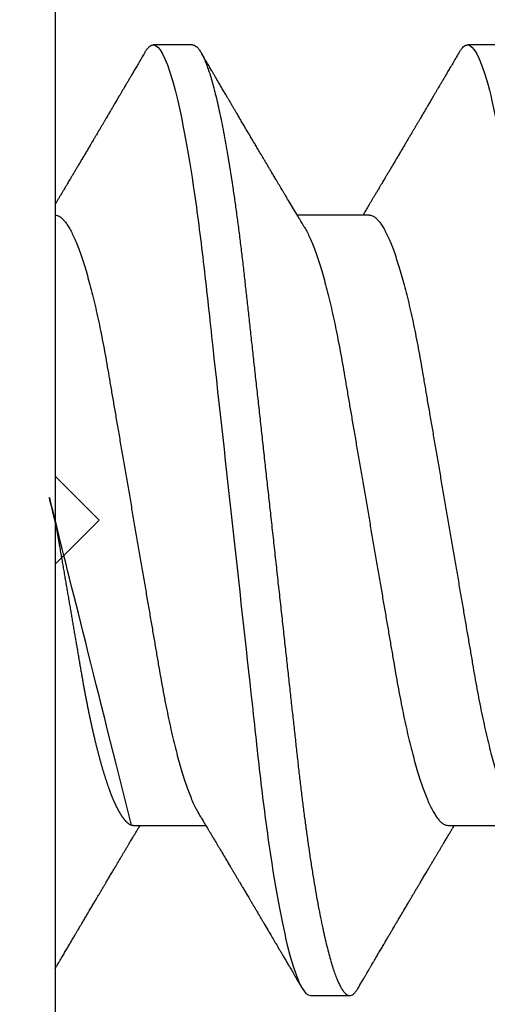
# Model space of a CAD drawing. Units: inches. Extents: x 0 to 10.9, y 0 to 12.4.
# Drawn here: x 2.2 to 2.3, y 6.8 to 7 of the extents above; entities that cross this region are included whole.
import ezdxf

# ---------------------------------------------------------------- set-up
doc = ezdxf.new("R2010")
doc.units = ezdxf.units.IN
doc.header["$MEASUREMENT"] = 0
doc.layers.add('Arcadia-Dim', color=4, linetype='Continuous')
doc.layers.add('Arcadia-Profile', color=5, linetype='Continuous')
doc.styles.get("Standard").update_dxf_attribs({"font": 'ARIALN.TTF'})
doc.dimstyles.new('Arcadia-2', dxfattribs={"dimscale": 2, "dimtxt": 0.0938, "dimasz": 0.0938, "dimexe": 0.0546, "dimexo": 0.0469, "dimgap": 0.0469, "dimtad": 0, "dimtih": 1, "dimdec": 4, "dimzin": 3, "dimdsep": 46, "dimlunit": 4, "dimtxsty": 'Standard', "dimblk": 'ARCHTICK', "dimcen": 0.0469, "dimdle": 0.0546, "dimclrd": 256, "dimclre": 256, "dimclrt": 256, "dimadec": 0, "dimazin": 0, "dimtfac": 0.75, "dimtdec": 4, "dimtix": 1, "dimtmove": 2, "dimatfit": 3, "dimfxl": 1, "dimtolj": 1, "dimtzin": 3, "dimlwd": -3, "dimlwe": -3, "dimarcsym": 0})

# ---------------------------------------------------------------- blocks, each defined once
blk = doc.blocks.new('*U22')
at = {"layer": 'Arcadia-Profile'}
for p, q in [((-0.00999999999999801, 0.2159999920800928), (-0.00999999999999801, -0.2159999920800928)), ((0.02124999942708428, 0.10799999604005), (0.0123214301810286, 0.10799999604005)), ((0.09267856972347843, 0.10799999604005), (0.08375000047742276, 0.10799999604005)), ((0.06142857277900049, 0.06933815189279358), (0.04503219848771067, 0.06933815189279358)), ((0.00785714555799899, -0.06933815189279358), (0.02425351927638175, -0.06933815189279358)), ((0.07928571585439315, -0.06933815189279358), (0.09568208957277591, -0.06933815189279358)), ((0.04803571633181747, -0.1079999960400428), (0.05696429016115445, -0.1079999960400428))]:
    blk.add_line(p, q, dxfattribs=at)
for points, knots in [([(0.01040458776491349, 0.1062855650331542), (0.01051608200636167, 0.1064721138045712), (0.01076704096055536, 0.1068920106886964), (0.01114922837118471, 0.1073637188595811), (0.01155058300763301, 0.107732839084477), (0.01194191241013343, 0.1079581585998426), (0.01219531640696658, 0.1079860934565957), (0.0123214301810286, 0.10799999604005)], [0, 0, 0, 0, 0.1683230520913248, 0.3788731738166313, 0.5877511272078018, 0.7948325131038293, 1, 1, 1, 1]), ([(0.01232143033921673, 0.1079999986652354), (0.01361015860300085, 0.1079999986652354), (0.01511237618071704, 0.1053715254112788), (0.01825962491792055, 0.094423276217249), (0.01989587812103011, 0.08611488730034722), (0.02216321565385826, 0.07096988527973025), (0.02288807908088586, 0.0654932640428072), (0.02424236171170335, 0.05407080101675632), (0.02487249979327544, 0.04813669591065661), (0.02699350829428582, 0.02889490678947482), (0.02858363732983094, 0.01446925617900519), (0.03177350862954142, -0.01446925625198503), (0.03336363766474548, -0.02889490685933538), (0.03548464616490321, -0.04813669597277226), (0.03611478424614134, -0.05407080107593742), (0.03746906687759122, -0.0654932640988477), (0.03819393030489238, -0.07096988533352544), (0.04046126783833159, -0.08611488734552353), (0.04209752104156195, -0.09442327625406932), (0.04524476977833558, -0.1053715254296748), (0.0467469873541404, -0.1079999986737405), (0.0480357156186102, -0.1079999986652282)], [0, 0, 0, 0, 0.125, 0.125, 0.2499999999999999, 0.2499999999999999, 0.3124999999999999, 0.3124999999999999, 0.3749999999999999, 0.3749999999999999, 0.4999999999999999, 0.4999999999999999, 0.6249999999999999, 0.6249999999999999, 0.6874999999999999, 0.6874999999999999, 0.7499999999999998, 0.7499999999999998, 0.8749999999999999, 0.8749999999999999, 1, 1, 1, 1]), ([(0.02124999942708428, 0.10799999604005), (0.02138630529040597, 0.1079838469989838), (0.0216602829671011, 0.1079513870838866), (0.02208433069701954, 0.1076870807149959), (0.02251975638951365, 0.1072599659619868), (0.0229666117551055, 0.1066509801168323), (0.02342378833822423, 0.1058616521842737), (0.02388141650442321, 0.1049076592821905), (0.0243379802078465, 0.1038003999392814), (0.02479208639701014, 0.1025512307986958), (0.02525173131594727, 0.1011392536290145), (0.02571588668594416, 0.09956594988477718), (0.02618350551626847, 0.09783364175162745), (0.02665351372057145, 0.09594542089212155), (0.02712480725786293, 0.093905095410868), (0.02759628514058576, 0.09171725137024822), (0.02806683904449869, 0.08938713715065205), (0.02853257902180673, 0.08693527070647633), (0.02899249988736941, 0.08437091423031973), (0.02944562882699131, 0.0817034826981029), (0.02989377231542178, 0.07892463391913651), (0.03034767658743576, 0.07596576701710944), (0.03080586469523539, 0.0728251931191295), (0.03126671747778431, 0.06950282863124357), (0.03171755583363378, 0.06608922988672816), (0.0321574781426861, 0.06259509412626585), (0.03258562142045562, 0.05903113488501788), (0.03299401054306372, 0.05547194624280394), (0.03338470188394638, 0.0519104398895962), (0.03377923334300448, 0.04833577887953311), (0.03418395747359071, 0.04466289005141277), (0.03459925777337247, 0.0408956511179781), (0.03502420130563877, 0.03704040971853573), (0.0354581035428474, 0.0331041052048846), (0.03590010381553199, 0.02909426520375291), (0.03634932762870235, 0.02501891660121203), (0.03680483465894113, 0.02088658456355574), (0.0372628737253855, 0.01673120610767143), (0.03772236800971029, 0.0125627296462838), (0.03818221071033889, 0.008390972233051741), (0.03864415376331465, 0.004200242281783062), (0.03911946740474903, -0.0001118208171391188), (0.03960709232134008, -0.004535514163535481), (0.04010571434613297, -0.009059036440547175), (0.04060170934331353, -0.01355870147311578), (0.04109378655254758, -0.01802283599251098), (0.04158069291309019, -0.02244006781106833), (0.04205215421303166, -0.02671708767650927), (0.04250741925060808, -0.03084733816557161), (0.04294601083142524, -0.03482614450333443), (0.04337610333405451, -0.03872807280595225), (0.04379695736376732, -0.04254584874400535), (0.04420771057912631, -0.04627278180546313), (0.04460806904755898, -0.04990276637241209), (0.04499697958233284, -0.05343869187358763), (0.04538142779059484, -0.0568974624791494), (0.04577856582619688, -0.06029368837535998), (0.04618331978890566, -0.06361366880858554), (0.04659589285176935, -0.06685025797400357), (0.047015143967851, -0.06999648057210806), (0.04744289417956793, -0.07306313831012545), (0.04788997617718138, -0.07612183987882304), (0.04835611296770992, -0.0791544920120657), (0.04884075402776489, -0.08214128603464133), (0.04933102432607583, -0.08499679178812869), (0.04982569678862703, -0.08771212406855966), (0.05032348109798335, -0.09027902625918927), (0.05081356352409472, -0.09264404003785387), (0.05129461132065671, -0.09481118055803961), (0.0517654907310714, -0.09678586028667979), (0.05223457909022855, -0.09860667165303028), (0.05270082714547542, -0.1002701350560855), (0.05316315117673298, -0.1017734851514831), (0.05362050854031963, -0.1031147709552371), (0.05407189488552433, -0.1042928013575732), (0.05451638161574124, -0.10530712808945), (0.05495303166586751, -0.1061581346447156), (0.05537850800252286, -0.1068427945958348), (0.05579219157209891, -0.1073661603146263), (0.0561934121028429, -0.1077338377752284), (0.05658479364654312, -0.1079518374314006), (0.05697435971626774, -0.1080259784360038), (0.05737459479590967, -0.1079433759963635), (0.05779854489721359, -0.1076908017369291), (0.05823428008495313, -0.1072531158917656), (0.05859606853274002, -0.1067837931597282), (0.05881470320337812, -0.1063957241804019), (0.05888180631948003, -0.1062766184699484)], [0, 0, 0, 0, 0.01186026886378209, 0.02383939200484657, 0.03592940621209179, 0.04812182858285797, 0.06040768454804479, 0.07277753282324828, 0.08450867500128494, 0.09629714452432313, 0.1081340563891987, 0.1200103412648622, 0.1319167354299224, 0.1438437948163742, 0.155782002581532, 0.167721784539177, 0.179653565389073, 0.1915678056709343, 0.2032430725817384, 0.214883449582836, 0.2264802512251689, 0.2380250102206107, 0.2504240178743301, 0.2627427141198582, 0.2749714921962536, 0.2871011940898855, 0.2991231444475905, 0.3110291965677086, 0.3221823104405411, 0.3334260136165348, 0.344771855033471, 0.3562129289166882, 0.3677419508747348, 0.3793512554666741, 0.3910328198318297, 0.4027782777006702, 0.4145789798879778, 0.4264260107177378, 0.4380977740962185, 0.4497966013694384, 0.4615135389118481, 0.4732395526357911, 0.4859019536989602, 0.4985529258005846, 0.5111811041574226, 0.5237752449204951, 0.5363243015894992, 0.548817460082492, 0.5605361575911431, 0.5721872974371393, 0.5837626408535214, 0.5952543234882783, 0.6066548365455152, 0.617957066043481, 0.6291542860063535, 0.6403186268178098, 0.6515870150031118, 0.6629559552249396, 0.6742130115986135, 0.6855533153953953, 0.6969695473887114, 0.7084540307157408, 0.7209233227844569, 0.7334525310855621, 0.7460309409614411, 0.758647595336978, 0.7712912939414373, 0.7839507088629788, 0.7958909917541818, 0.8078255252924837, 0.8197447561788969, 0.8316391940455408, 0.8434994837149206, 0.8553164204255055, 0.8670810227017369, 0.8787845430696969, 0.890418527675734, 0.9019748302258731, 0.9132416460761094, 0.924418984528107, 0.9355001849965155, 0.9464789701831166, 0.9583392366033829, 0.9703183597444474, 0.982408375222647, 0.9946007975934131, 1, 1, 1, 1]), ([(0.08183315806130764, 0.1062855650331542), (0.08194465230275583, 0.1064721138045712), (0.08219561125694952, 0.1068920106886964), (0.08257779866757886, 0.1073637188595811), (0.08297915330402716, 0.107732839084477), (0.08337048270652758, 0.1079581585998426), (0.08362388670336074, 0.1079860934565957), (0.08375000047742276, 0.10799999604005)], [0, 0, 0, 0, 0.1683230520913248, 0.3788731738166313, 0.5877511272078018, 0.7948325131038293, 1, 1, 1, 1]), ([(0.08375000063561089, 0.1079999986652354), (0.08503872889939501, 0.1079999986652354), (0.08654094647711119, 0.1053715254112788), (0.0896881952143147, 0.094423276217249), (0.09132444841742426, 0.08611488730034722), (0.09359178595025242, 0.07096988527973025), (0.09431664937728002, 0.0654932640428072), (0.09567093200809751, 0.05407080101675632), (0.0963010700896696, 0.04813669591065661), (0.09842207859067997, 0.02889490678947482), (0.1000122076262251, 0.01446925617900519), (0.1032020789259356, -0.01446925625198503), (0.1047922079611396, -0.02889490685933538), (0.1069132164612974, -0.04813669597277226), (0.1075433545425355, -0.05407080107593742), (0.1088976371739854, -0.0654932640988477), (0.1096225006012865, -0.07096988533352544), (0.1118898381347257, -0.08611488734552353), (0.1135260913379561, -0.09442327625406932), (0.1166733400747297, -0.1053715254296748), (0.1181755576505346, -0.1079999986737405), (0.1194642859150044, -0.1079999986652282)], [0, 0, 0, 0, 0.125, 0.125, 0.2499999999999999, 0.2499999999999999, 0.3124999999999999, 0.3124999999999999, 0.3749999999999999, 0.3749999999999999, 0.4999999999999999, 0.4999999999999999, 0.6249999999999999, 0.6249999999999999, 0.6874999999999999, 0.6874999999999999, 0.7499999999999998, 0.7499999999999998, 0.8749999999999999, 0.8749999999999999, 1, 1, 1, 1]), ([(0.0104053737974894, 0.1062994890387969), (0.01014816276441621, 0.1058610529678674), (0.009660672787038749, 0.1050300886513398), (0.008969515361794578, 0.103852549449627), (0.00835896178303841, 0.1028126780324428), (0.007828992572903815, 0.1019103623146407), (0.00737962615651, 0.1011454929641147), (0.007032357708091297, 0.1005545409155033), (0.0067754328667462, 0.1001174238556928), (0.006597108678064956, 0.0998140686217539), (0.006464133856464827, 0.09958787209379238), (0.006366602267835475, 0.09942198125249035), (0.006279174217397099, 0.09927329102398375), (0.00617423743342016, 0.09909481641854256), (0.006016300749958958, 0.09882623431734316), (0.005795592652102499, 0.09845095315510122), (0.005506563299281453, 0.09795957950352374), (0.005180484681773123, 0.09740532460972418), (0.004843195451616822, 0.09683215532877654), (0.0044254888272377, 0.09612249310554688), (0.003948898736368278, 0.095313038109623), (0.003445055957765675, 0.09445764370249776), (0.003000020064789055, 0.09370232943258827), (0.002574737495379509, 0.09298077648625735), (0.002115196425613419, 0.09220133994460866), (0.001687980010402157, 0.09147701547347964), (0.001306246339400019, 0.0908300070571002), (0.0009846787802771928, 0.09028512336293915), (0.000656124080371967, 0.08972854952903475), (0.0003221366576369178, 0.089162918693944), (-1.196057508323634e-05, 0.08859729964704144), (-0.0003192818031685363, 0.08807712003986978), (-0.0005670303123999076, 0.08765792271351103), (-0.0007402243660337149, 0.087364909960705), (-0.0008721479787752173, 0.0871417481514527), (-0.001006478593819082, 0.08691452978459324), (-0.001174361717353634, 0.0866306295235546), (-0.001380199355882183, 0.0862825736400552), (-0.001673130293767144, 0.08578736713912605), (-0.002064308056276332, 0.08512628257297195), (-0.002542789574341953, 0.08431803284049266), (-0.003044808082680817, 0.08347044849475083), (-0.003544587717975389, 0.08262706933357578), (-0.004038518579992711, 0.0817940196685143), (-0.004526589990110352, 0.08097128946714349), (-0.00498907716344732, 0.08019211495131628), (-0.005426416866921357, 0.07945567724116387), (-0.005838536118254467, 0.07876206701646282), (-0.006233134121806927, 0.07809826696873756), (-0.006592768112621883, 0.07749357949843727), (-0.006900500129411569, 0.07697637300370275), (-0.007151382556365604, 0.07655486789344934), (-0.007345549692317377, 0.07622875235306736), (-0.007512312651179798, 0.07594871287254534), (-0.007703076529420372, 0.0756284513294716), (-0.007969084479384492, 0.07518198064664006), (-0.008312050945640692, 0.07460661236996913), (-0.008693156090537002, 0.0739675889216116), (-0.009073585488081903, 0.07333005873939413), (-0.009434907582885899, 0.07272488524613152), (-0.009741585344251291, 0.07221149945821992), (-0.009927840557391931, 0.0718998440166061), (-0.01000000000000156, 0.0717791218518471)], [0, 0, 0, 0, 0.03551206321972455, 0.06730572436456325, 0.09538420455758774, 0.1197500798738251, 0.1404059578562474, 0.1573534838920266, 0.1676314762765823, 0.1758250546198611, 0.1819347603982918, 0.1859607731424719, 0.1892678532080753, 0.1939842007385116, 0.2004241640825009, 0.2110342318875932, 0.2243986815090926, 0.240248601176798, 0.2559567012620835, 0.2708567262651531, 0.2977731110811274, 0.3215750894987811, 0.3402062479702338, 0.359013853349573, 0.3800835254346545, 0.40341323408043, 0.4177574308383174, 0.4325608797521641, 0.4476105660647564, 0.4629063735500815, 0.4784480361626837, 0.4935014783927711, 0.5051134833762703, 0.5124638954038693, 0.5172786815351209, 0.5232229413512517, 0.5309034684287924, 0.5403199962408677, 0.5514717902204548, 0.5710975816100509, 0.5939815168787783, 0.6170855961642857, 0.6399132787867517, 0.6624644331107229, 0.6847392376270346, 0.7067379226025338, 0.7257603157677128, 0.7445711818283451, 0.7630979224677559, 0.7797048527060417, 0.7937182066850962, 0.8051395735786921, 0.813970720141255, 0.8202316743378696, 0.8279077022620034, 0.8400112247582584, 0.8565369747587736, 0.8746996823622097, 0.8919866038097921, 0.9083984678278404, 0.923936179115434, 0.9337609751761671, 0.9337609751761671, 0.9337609751761671, 0.9337609751761671]), ([(0.04666413302674854, 0.0666183462625014), (0.04654152307726633, 0.06682242150792916), (0.04631844344376645, 0.06719372115487232), (0.04601723666130297, 0.06769547653778574), (0.04578254386097313, 0.0680865889023039), (0.04561305930685222, 0.06836915031747282), (0.0454868312766159, 0.06857962907329096), (0.04534796963750765, 0.06881123759249874), (0.04515880892224544, 0.0691268136573342), (0.0449023368917203, 0.06955484865473949), (0.04412671078132391, 0.07084999093820699), (0.04334094910145225, 0.07216427436021888), (0.04257285408365874, 0.0734509843954072), (0.04231902723106984, 0.07387637813433656), (0.04210221483484489, 0.0742398479998343), (0.04192340441631259, 0.07453969266558857), (0.04176028550836008, 0.07481330508872475), (0.0415657890073291, 0.07513959589951469), (0.0413055509642497, 0.07557632220549237), (0.04098808347267635, 0.07610931278773592), (0.04065008647745572, 0.07667702891495765), (0.04025039508348272, 0.07734865727214668), (0.0397983308928751, 0.07810871878247383), (0.03931154638945955, 0.07892766339576696), (0.03887605376302616, 0.0796607381738923), (0.03853354931285224, 0.0802375650343734), (0.03823433817203181, 0.08074163103872678), (0.03792662526942081, 0.08126020737766027), (0.03756055777884626, 0.08187733769769778), (0.03717204325915446, 0.08253258595107837), (0.03670799663530744, 0.08331557641603382), (0.03618883839561704, 0.08419199469293659), (0.03563249588815864, 0.08513174967556125), (0.03515406658748077, 0.08594031716054928), (0.03476621131345325, 0.0865960638009966), (0.03450522778403098, 0.08703746657027267), (0.03434055267006286, 0.08731603068545013), (0.03422128956453463, 0.08751778574124103), (0.0340675896550664, 0.08777783134152628), (0.03385779195016525, 0.08813286304906853), (0.03359821389939555, 0.08857220299159962), (0.03331177704338018, 0.08905714336634674), (0.03302169372108921, 0.08954836231222174), (0.03265045197347405, 0.09017719330146434), (0.03220992944354961, 0.0909236126689521), (0.03168664709011537, 0.09181065529328691), (0.03123133622132812, 0.09258275030936147), (0.03082233120502664, 0.09327659345723305), (0.03046368040582337, 0.09388515467065872), (0.03011093280890265, 0.09448388123161777), (0.02979868518157147, 0.09501397607116502), (0.02956933542439799, 0.09540343388835737), (0.02940849703657378, 0.09567657602981683), (0.02927247458375959, 0.09590761898870426), (0.0291089584136941, 0.09618534168576076), (0.02889949345205878, 0.09654120279213885), (0.02857365292842573, 0.09709481783314544), (0.02813827762890142, 0.09783475766501226), (0.02762503918308212, 0.09870731836916491), (0.027135867489541, 0.09953923823712074), (0.02669559991340265, 0.1002882134660723), (0.02630409540121548, 0.1009543915076847), (0.02594470589565745, 0.1015660719843225), (0.02553868108036994, 0.1022572562423321), (0.02504736345687064, 0.1030938469333975), (0.02445568476123583, 0.1041016637266239), (0.02382115468284951, 0.1051828039918874), (0.02338629235091716, 0.1059240713857861), (0.02316638809844918, 0.1062989207120353)], [0, 0, 0, 0, 0.01548770874580126, 0.02817872778883347, 0.03807006745591103, 0.04515966624271008, 0.0496130467469954, 0.05403570186746211, 0.06272691665457122, 0.07354779043511697, 0.08649651465354871, 0.1609322781170124, 0.1731595981447863, 0.1839794695062961, 0.1931571589450311, 0.2006914710874743, 0.2066902730041916, 0.2138793393903163, 0.2254023160569267, 0.2397618310153463, 0.2542361194806453, 0.2683833299851037, 0.2906042428678438, 0.3117645594368906, 0.3303585211921014, 0.3460730725998966, 0.3554055147277068, 0.3684911441406915, 0.3852996201179486, 0.4020830795601243, 0.4180460134093489, 0.4445084245411343, 0.4683484748338105, 0.489090001479134, 0.5056271520468066, 0.5179115616075572, 0.52244938440975, 0.5266785620098927, 0.5331578478276938, 0.5420998492492394, 0.553505260169897, 0.5663536925337952, 0.5787385133740952, 0.5906163239205592, 0.613857784317367, 0.6351212121424485, 0.6576135907043725, 0.6721677511878779, 0.6875163053081242, 0.7035661062139127, 0.7173743137903071, 0.727539086206514, 0.7329688830760908, 0.7379949896222779, 0.7449802682832404, 0.753934266671487, 0.7648571632793856, 0.7867690856906578, 0.8097833541654431, 0.8307110818188335, 0.8495508703324018, 0.8663015226625396, 0.8809782763291585, 0.8957026328410296, 0.9184491066986887, 0.9440923045716091, 0.9717282020821515, 1, 1, 1, 1]), ([(0.08183394409388356, 0.1062994890387969), (0.08157673306081037, 0.1058610529678674), (0.0810892430834329, 0.1050300886513398), (0.08039808565818873, 0.103852549449627), (0.07978753207943257, 0.1028126780324428), (0.07925756286929797, 0.1019103623146407), (0.07880819645290416, 0.1011454929641147), (0.07846092800448545, 0.1005545409155033), (0.07820400316314036, 0.1001174238556928), (0.07802567897445911, 0.0998140686217539), (0.07789270415285898, 0.09958787209379238), (0.07779517256422963, 0.09942198125249035), (0.07770774451379125, 0.09927329102398375), (0.07760280772981432, 0.09909481641854256), (0.07744487104635311, 0.09882623431734316), (0.07722416294849666, 0.09845095315510122), (0.07693513359567561, 0.09795957950352374), (0.07660905497816728, 0.09740532460972418), (0.07627176574801098, 0.09683215532877654), (0.07585405912363186, 0.09612249310554688), (0.07537746903276243, 0.095313038109623), (0.07487362625415983, 0.09445764370249776), (0.07442859036118321, 0.09370232943258827), (0.07400330779177366, 0.09298077648625735), (0.07354376672200758, 0.09220133994460866), (0.07311655030679631, 0.09147701547347964), (0.07273481663579417, 0.0908300070571002), (0.07241324907667135, 0.09028512336293915), (0.07208469437676612, 0.08972854952903475), (0.07175070695403107, 0.089162918693944), (0.07141660972131092, 0.08859729964704144), (0.07110928849322562, 0.08807712003986978), (0.07086153998399425, 0.08765792271351103), (0.07068834593036044, 0.087364909960705), (0.07055642231761894, 0.0871417481514527), (0.07042209170257507, 0.08691452978459324), (0.07025420857904052, 0.0866306295235546), (0.07004837094051197, 0.0862825736400552), (0.06975544000262701, 0.08578736713912605), (0.06936426224011782, 0.08512628257297195), (0.0688857807220522, 0.08431803284049266), (0.06838376221371334, 0.08347044849475083), (0.06788398257841877, 0.08262706933357578), (0.06739005171640144, 0.0817940196685143), (0.0669019803062838, 0.08097128946714349), (0.06643949313294684, 0.08019211495131628), (0.0660021534294728, 0.07945567724116387), (0.06559003417813969, 0.07876206701646282), (0.06519543617458723, 0.07809826696873756), (0.06483580218377227, 0.07749357949843727), (0.06452807016698259, 0.07697637300370275), (0.06427718774002855, 0.07655486789344934), (0.06408302060407678, 0.07622875235306736), (0.06391625764521436, 0.07594871287254534), (0.06372549376697378, 0.0756284513294716), (0.06345948581700966, 0.07518198064664006), (0.06311651935075346, 0.07460661236996913), (0.06273541420585715, 0.0739675889216116), (0.06235498480831225, 0.07333005873939413), (0.06199366271350826, 0.07272488524613152), (0.06165145766196289, 0.0721520259385855), (0.06132590151888095, 0.071607329023891), (0.06101084935207979, 0.07108045852470468), (0.06070009498825613, 0.07056104139400787), (0.06038989968802966, 0.07004283268611289), (0.06014587676278538, 0.06963531929152111), (0.06000520326923109, 0.06940057201789074), (0.05996779769288807, 0.06933815189279358)], [0, 0, 0, 0, 0.03551206321972455, 0.06730572436456325, 0.09538420455758774, 0.1197500798738251, 0.1404059578562474, 0.1573534838920266, 0.1676314762765823, 0.1758250546198611, 0.1819347603982918, 0.1859607731424719, 0.1892678532080753, 0.1939842007385116, 0.2004241640825009, 0.2110342318875932, 0.2243986815090926, 0.240248601176798, 0.2559567012620835, 0.2708567262651531, 0.2977731110811274, 0.3215750894987811, 0.3402062479702338, 0.359013853349573, 0.3800835254346545, 0.40341323408043, 0.4177574308383174, 0.4325608797521641, 0.4476105660647564, 0.4629063735500815, 0.4784480361626837, 0.4935014783927711, 0.5051134833762703, 0.5124638954038693, 0.5172786815351209, 0.5232229413512517, 0.5309034684287924, 0.5403199962408677, 0.5514717902204548, 0.5710975816100509, 0.5939815168787783, 0.6170855961642857, 0.6399132787867517, 0.6624644331107229, 0.6847392376270346, 0.7067379226025338, 0.7257603157677128, 0.7445711818283451, 0.7630979224677559, 0.7797048527060417, 0.7937182066850962, 0.8051395735786921, 0.813970720141255, 0.8202316743378696, 0.8279077022620034, 0.8400112247582584, 0.8565369747587736, 0.8746996823622097, 0.8919866038097921, 0.9083984678278404, 0.923936179115434, 0.9386003551397744, 0.9527268818436886, 0.9668192406695766, 0.9808824985985182, 0.9949165891874756, 0.9999999999999999, 0.9999999999999999, 0.9999999999999999, 0.9999999999999999]), ([(-0.009999997517393666, 0.06933815189279358), (-0.00983604034499308, 0.06932317902676743), (-0.009506128526943769, 0.06929305088183213), (-0.008992727653041044, 0.06904767430423675), (-0.00846338920441525, 0.06865047638330424), (-0.007918347672706716, 0.0680835579959691), (-0.00736291955342594, 0.06735296427451942), (-0.006799006213185521, 0.0664599744153378), (-0.006228670016486859, 0.06540842996803065), (-0.005650481722771161, 0.06419422482505865), (-0.005062485591320609, 0.06281053943867221), (-0.004466710641342075, 0.06125741430099652), (-0.003865358345997549, 0.05953632329402581), (-0.003264693564105414, 0.05766412465332849), (-0.002667024211977065, 0.05564840961196182), (-0.002074585159668629, 0.05349782711260076), (-0.001489571047848415, 0.0512219448968807), (-0.0009144849159348212, 0.04883282306244752), (-0.0003512839456831784, 0.04634172626756339), (0.0001982400779674265, 0.04376033442824934), (0.0007327855173784315, 0.04109852510636358), (0.001250981908633264, 0.03836819800531543), (0.001749030958180242, 0.03559205999343362), (0.002231810520484601, 0.03275995805273624), (0.002730472653425409, 0.02986097008452759), (0.003244507450514078, 0.0268655477611901), (0.00377794340057136, 0.02375901428702321), (0.004329174138121061, 0.02054831033600379), (0.004896867715025621, 0.01724185694942548), (0.005475464339589564, 0.01387187116493038), (0.006062955569326789, 0.01045009136876018), (0.006657213574541743, 0.006988890029191452), (0.007256029945956755, 0.003501127237512947), (0.007856709916151061, 2.545640960249784e-06), (0.008456945844368846, -0.003493499355904817), (0.009054473311543632, -0.006973719646623522), (0.009647464996859867, -0.0104275527302633), (0.01023373581442399, -0.01384221426336296), (0.01080776158392283, -0.01718560211372733), (0.01136775745756324, -0.0204471903571104), (0.01191208551831835, -0.02361770718778189), (0.01244263422817227, -0.02670741626661766), (0.01296093446517688, -0.02972777028168849), (0.01346708802974206, -0.03267002745047165), (0.01395696253688072, -0.0355446375234223), (0.01445882840542012, -0.03834416586074241), (0.01497805910443262, -0.041080933689706), (0.01551367793074832, -0.04374897440486336), (0.01606435972209397, -0.04633629020583641), (0.01662794101367027, -0.04882927153497718), (0.01720259387555956, -0.05121673566911511), (0.01778630112107749, -0.05348804859105627), (0.01837741733936937, -0.05563464725398148), (0.01897375520807998, -0.05764703874551458), (0.0195695137086993, -0.05950541574129886), (0.02016243511810956, -0.06120570106953949), (0.02075027632776028, -0.06274359448860167), (0.02133465370697252, -0.06412904314224477), (0.02191663569452018, -0.06534900244781028), (0.0223457664395994, -0.06617282883254916), (0.02257935109706821, -0.0665390163118289), (0.02262120690316749, -0.06660463308774922)], [0, 0, 0, 0, 0.01650998863652694, 0.03322111675449445, 0.05011689783693686, 0.06717951859332175, 0.08438992401122553, 0.1014174096422099, 0.1185479402658882, 0.1357606625264367, 0.1530340748859003, 0.1706996855902523, 0.1883818949677572, 0.2060568699813886, 0.2237008778896226, 0.2412903586204425, 0.2588022778765929, 0.2762142105000568, 0.2934670139485385, 0.3105782232084517, 0.3275284871947766, 0.3442995528845183, 0.3608745226812253, 0.3770440277772963, 0.3933911250321273, 0.4099220621034672, 0.4266204215341954, 0.4438137661159186, 0.4611431942814009, 0.4785877518122416, 0.4961255757421302, 0.5137340376105936, 0.5313899201384096, 0.5490696161599877, 0.5667107619798618, 0.5843282537766598, 0.6018986271805001, 0.6193988265825617, 0.6368063527073518, 0.6537918689459769, 0.6706472904755434, 0.6873538666558926, 0.7038939246281376, 0.720582692728796, 0.7370846907209315, 0.7536938771788576, 0.7705001673998237, 0.7874865314044295, 0.8046346806676863, 0.8219250346783031, 0.8392988648040859, 0.8567723084060154, 0.8743230511482537, 0.8919282456386017, 0.9095644929076753, 0.9268932573131198, 0.944206779466796, 0.9614827570965433, 0.9786991688543647, 0.9961831249201002, 1, 1, 1, 1]), ([(0.06142857277900049, 0.06933815189279358), (0.06159252995140108, 0.06932317902676743), (0.06192244176945039, 0.06929305088183213), (0.06243584264335311, 0.06904767430423675), (0.0629651810919789, 0.06865047638330424), (0.06351022262368744, 0.0680835579959691), (0.06406565074296822, 0.06735296427451942), (0.06462956408320863, 0.0664599744153378), (0.0651999002799073, 0.06540842996803065), (0.065778088573623, 0.06419422482505865), (0.06636608470507355, 0.06281053943867221), (0.06696185965505208, 0.06125741430099652), (0.0675632119503966, 0.05953632329402581), (0.06816387673228874, 0.05766412465332849), (0.06876154608441709, 0.05564840961196182), (0.06935398513672553, 0.05349782711260076), (0.06993899924854574, 0.0512219448968807), (0.07051408538045933, 0.04883282306244752), (0.07107728635071098, 0.04634172626756339), (0.07162681037436158, 0.04376033442824934), (0.07216135581377259, 0.04109852510636358), (0.07267955220502742, 0.03836819800531543), (0.0731776012545744, 0.03559205999343362), (0.07366038081687876, 0.03275995805273624), (0.07415904294981956, 0.02986097008452759), (0.07467307774690823, 0.0268655477611901), (0.07520651369696552, 0.02375901428702321), (0.07575774443451522, 0.02054831033600379), (0.07632543801141978, 0.01724185694942548), (0.07690403463598372, 0.01387187116493038), (0.07749152586572094, 0.01045009136876018), (0.0780857838709359, 0.006988890029191452), (0.07868460024235091, 0.003501127237512947), (0.07928528021254522, 2.545640960249784e-06), (0.079885516140763, -0.003493499355904817), (0.08048304360793779, -0.006973719646623522), (0.08107603529325402, -0.0104275527302633), (0.08166230611081815, -0.01384221426336296), (0.08223633188031698, -0.01718560211372733), (0.0827963277539574, -0.0204471903571104), (0.0833406558147125, -0.02361770718778189), (0.08387120452456642, -0.02670741626661766), (0.08438950476157103, -0.02972777028168849), (0.08489565832613621, -0.03267002745047165), (0.08538553283327488, -0.0355446375234223), (0.08588739870181428, -0.03834416586074241), (0.08640662940082677, -0.041080933689706), (0.08694224822714247, -0.04374897440486336), (0.08749293001848812, -0.04633629020583641), (0.08805651131006442, -0.04882927153497718), (0.08863116417195371, -0.05121673566911511), (0.08921487141747164, -0.05348804859105627), (0.08980598763576353, -0.05563464725398148), (0.09040232550447413, -0.05764703874551458), (0.09099808400509346, -0.05950541574129886), (0.09159100541450371, -0.06120570106953949), (0.09217884662415443, -0.06274359448860167), (0.09276322400336667, -0.06412904314224477), (0.09334520599091434, -0.06534900244781028), (0.09377433673599356, -0.06617282883254916), (0.09400792139346237, -0.0665390163118289), (0.09404977719956165, -0.06660463308774922)], [0, 0, 0, 0, 0.01650998863652694, 0.03322111675449445, 0.05011689783693686, 0.06717951859332175, 0.08438992401122553, 0.1014174096422099, 0.1185479402658882, 0.1357606625264367, 0.1530340748859003, 0.1706996855902523, 0.1883818949677572, 0.2060568699813886, 0.2237008778896226, 0.2412903586204425, 0.2588022778765929, 0.2762142105000568, 0.2934670139485385, 0.3105782232084517, 0.3275284871947766, 0.3442995528845183, 0.3608745226812253, 0.3770440277772963, 0.3933911250321273, 0.4099220621034672, 0.4266204215341954, 0.4438137661159186, 0.4611431942814009, 0.4785877518122416, 0.4961255757421302, 0.5137340376105936, 0.5313899201384096, 0.5490696161599877, 0.5667107619798618, 0.5843282537766598, 0.6018986271805001, 0.6193988265825617, 0.6368063527073518, 0.6537918689459769, 0.6706472904755434, 0.6873538666558926, 0.7038939246281376, 0.720582692728796, 0.7370846907209315, 0.7536938771788576, 0.7705001673998237, 0.7874865314044295, 0.8046346806676863, 0.8219250346783031, 0.8392988648040859, 0.8567723084060154, 0.8743230511482537, 0.8919282456386017, 0.9095644929076753, 0.9268932573131198, 0.944206779466796, 0.9614827570965433, 0.9786991688543647, 0.9961831249201002, 1, 1, 1, 1]), ([(0.04666399552834122, 0.06660714472537421), (0.046700082706991, 0.06655068350184479), (0.04692399207134912, 0.06620035972633076), (0.0473431373006683, 0.06539961468676836), (0.04792084516624584, 0.06419659918466891), (0.04850897353101757, 0.06280988644034835), (0.04910470357021524, 0.06125759071620962), (0.04970607372168345, 0.05953627601896017), (0.05030673917591244, 0.05766413772256129), (0.05090440145199437, 0.05564840593490317), (0.0514968413360144, 0.05349782788152879), (0.05208185905251028, 0.05122194484402343), (0.05265694342698168, 0.04883282293434377), (0.0532201480142156, 0.04634172639459422), (0.05376967278914435, 0.04376033477062435), (0.05430421165679888, 0.04109852481159493), (0.05482240662972515, 0.03836819752384457), (0.05532046748303188, 0.03559206123738079), (0.05580322830805784, 0.03275995694340139), (0.05630189963047627, 0.02986097050922609), (0.05681592968834082, 0.02686554718469836), (0.05734937565770437, 0.02375901509144995), (0.05790059799322123, 0.02054830949636965), (0.0584683019030372, 0.01724185774173037), (0.05904689254044015, 0.01387187087775033), (0.05963438399179921, 0.01045009110061557), (0.0602286471777731, 0.006988890774167089), (0.06082745580138749, 0.003501126923652009), (0.06142813458729535, 2.545514178109443e-06), (0.0620283693860415, -0.003493499806339173), (0.06262590262475598, -0.006973719496656372), (0.063218899321825, -0.01042755175182464), (0.06380515780393736, -0.01384221508121186), (0.06437918755104377, -0.01718560190324325), (0.06493917956145268, -0.02044719098257275), (0.06548351912216432, -0.02361770607162583), (0.06601405273587346, -0.02670741782198149), (0.06653237527525135, -0.02972776843897407), (0.06703850833543612, -0.03267002846273215), (0.0675283888440994, -0.03554463729804525), (0.06803025080940728, -0.03834416634821736), (0.06854949132138444, -0.04108093292118298), (0.06908510160262438, -0.04374897472129646), (0.0696357807837309, -0.04633629101605408), (0.07019938157239025, -0.0488292699679107), (0.07077401249725668, -0.05121673710394248), (0.0713577344977736, -0.05348804692989262), (0.07194884018061387, -0.05563465088078345), (0.07254517853153075, -0.05764702675270428), (0.07314094570474339, -0.05950546082289065), (0.07373385886362627, -0.06120553512585047), (0.07432172445875906, -0.06274421253004903), (0.07490598617385302, -0.06412674675259922), (0.07548843395699478, -0.06535759575724853), (0.07606687697768777, -0.06643032177106534), (0.07663910247199013, -0.06733967026583798), (0.07719922585253869, -0.06807797769128854), (0.0777455798490223, -0.06864742396415835), (0.07827616065267762, -0.06904637956703397), (0.07879075018806603, -0.06929285783363781), (0.07912139728537326, -0.0693231150606195), (0.07928571785957672, -0.06933815189279358)], [0, 0, 0, 0, 0.003291327256385834, 0.02042162954955917, 0.03763412618707691, 0.05490731021586466, 0.0725726835535706, 0.0902546630549918, 0.1079294063575632, 0.1255731771934028, 0.1431624254155592, 0.160674115083258, 0.1780858175449993, 0.1953383947855299, 0.2124493778588684, 0.2293994142084322, 0.2461702582078278, 0.2627450123304834, 0.2789142969315091, 0.295261179826561, 0.3117918983817238, 0.3284900406819007, 0.3456831561606917, 0.363012358971387, 0.3804566840278614, 0.397994276131918, 0.4156025071551745, 0.4332581524488525, 0.4509376128405916, 0.4685785254688608, 0.4861957882345525, 0.503765931296729, 0.5212658936694584, 0.5386731896907737, 0.5556584814043124, 0.5725136837921776, 0.5892200355325586, 0.6057598819340406, 0.6224484225204185, 0.6389502023789115, 0.6555591692863115, 0.6723652408552668, 0.6893513767462986, 0.7064992993346847, 0.723789432191772, 0.7411630251603641, 0.7586362415772803, 0.7761867485019635, 0.7937917102759338, 0.8114277282735034, 0.8287562636165943, 0.8460695530572939, 0.8633453061591848, 0.8805614903397997, 0.8980452190704208, 0.9154223262908824, 0.9326714817687357, 0.9497723815239563, 0.9667058323269145, 0.983453909638958, 1, 1, 1, 1]), ([(-0.01000000000000156, -5.561702209888608e-10), (-0.009799976611095218, -0.001165021066434235), (-0.009400200878598497, -0.003493499991272131), (-0.008802667671638176, -0.006973719496656372), (-0.00820967097456915, -0.01042755175182464), (-0.007623412492456794, -0.01384221508121186), (-0.007049382745350385, -0.01718560190324325), (-0.00648939073494148, -0.02044719098257275), (-0.005945051174229832, -0.02361770607162583), (-0.005414517560520693, -0.02670741782198149), (-0.004896195021142802, -0.02972776843897407), (-0.004390061960958036, -0.03267002846273215), (-0.00390018145229476, -0.03554463729804525), (-0.003398319486986878, -0.03834416634821736), (-0.002879078975009719, -0.04108093292118298), (-0.002343468693769779, -0.04374897472129646), (-0.001792789512663262, -0.04633629101605408), (-0.001229188724003905, -0.0488292699679107), (-0.0006545577991374785, -0.05121673710394248), (-7.08357986205499e-05, -0.05348804692989262), (0.0005202698842197151, -0.05563465088078345), (0.001116608235136596, -0.05764702675270428), (0.001712375408349232, -0.05950546082289065), (0.002305288567232111, -0.06120553512585047), (0.002893154162364908, -0.06274421253004903), (0.003477415877458867, -0.06412674675259922), (0.004059863660600627, -0.06535759575724853), (0.004638306681293614, -0.06643032177106534), (0.005210532175595972, -0.06733967026583798), (0.005770655556144533, -0.06807797769128854), (0.00631700955262815, -0.06864742396415835), (0.006847590356283462, -0.06904637956703397), (0.007362179891671872, -0.06929285783363781), (0.007692826988979107, -0.0693231150606195), (0.007857147563182565, -0.06933815189279358)], [0.4509376128405916, 0.4509376156477891, 0.4509376156477891, 0.4509376156477891, 0.4685785254688608, 0.4861957882345525, 0.503765931296729, 0.5212658936694584, 0.5386731896907737, 0.5556584814043124, 0.5725136837921776, 0.5892200355325586, 0.6057598819340406, 0.6224484225204185, 0.6389502023789115, 0.6555591692863115, 0.6723652408552668, 0.6893513767462986, 0.7064992993346847, 0.723789432191772, 0.7411630251603641, 0.7586362415772803, 0.7761867485019635, 0.7937917102759338, 0.8114277282735034, 0.8287562636165943, 0.8460695530572939, 0.8633453061591848, 0.8805614903397997, 0.8980452190704208, 0.9154223262908824, 0.9326714817687357, 0.9497723815239563, 0.9667058323269145, 0.983453909638958, 1, 1, 1, 1]), ([(0.02262139023438081, -0.06661803001615851), (0.02282869603014603, -0.06696312206495492), (0.02321195072594406, -0.06760110783712747), (0.02373923343893125, -0.06848006472465329), (0.02416076712936999, -0.06918327045058703), (0.0244833654637695, -0.069721778776902), (0.02471387450238538, -0.07010675246265663), (0.02488804196910976, -0.07039771348370749), (0.02503875391072086, -0.07064955754777458), (0.02526615080049766, -0.0710296211621042), (0.02559653160184894, -0.07158205952226382), (0.02612118750680992, -0.07245992355955622), (0.02674260743759405, -0.07350066148030265), (0.02746353845330773, -0.07470928457557591), (0.02819278496396649, -0.07593308663009424), (0.02897865979810632, -0.07725325269091599), (0.02964648064736508, -0.07837625588621222), (0.03018835368088091, -0.07928817819448142), (0.03057670393281597, -0.07994201141885071), (0.03096269429524057, -0.0805921826727456), (0.0313428754773355, -0.08123285145524761), (0.03170023116325638, -0.08183530723330534), (0.03201453604618365, -0.08236537326406079), (0.03232019904358197, -0.08288105492594866), (0.03266585273886591, -0.08346434163443917), (0.03310102224371647, -0.08419903235776616), (0.03360977596951997, -0.08505832928271673), (0.03410163296180713, -0.08588955913273821), (0.03455407144679512, -0.08665451701365612), (0.03495738085856814, -0.08733665424864512), (0.03536391030139185, -0.0880244852826948), (0.03573752342106218, -0.08865687381516096), (0.03604172570643271, -0.08917192252561534), (0.03625841952438691, -0.08953890270174014), (0.036434565832419, -0.08983723479394001), (0.03662330119204427, -0.0901569431454945), (0.03687257315828774, -0.0905792882594838), (0.03718801244917103, -0.0911138527604578), (0.03770882393203578, -0.09199670446898267), (0.03838640381473368, -0.0931458659074238), (0.03917230613968314, -0.09447958604259554), (0.03987632188804113, -0.09567495985876917), (0.04046075593777232, -0.09666778414183597), (0.04094242382977598, -0.09748630742342357), (0.04135291522495876, -0.09818407555816577), (0.0417748842498824, -0.09890153632836984), (0.04224634848180386, -0.09970337215771963), (0.04274993993084308, -0.1005601353384193), (0.0432951789108067, -0.1014880228536157), (0.04388183619228414, -0.1024867396389624), (0.04455277775564426, -0.103629354475153), (0.04530805957906736, -0.1049160653713415), (0.04583952793591095, -0.1058219845350905), (0.04611935516013688, -0.1062989665448413)], [0, 0, 0, 0, 0.02618917187138518, 0.04841699221121706, 0.06667662580144543, 0.07952299979520751, 0.08925281933467231, 0.09586613531989448, 0.1015824278244244, 0.1083451127351657, 0.1246772870166771, 0.1434555937028708, 0.1748730936618535, 0.203529202453747, 0.2350031923661566, 0.2675448605537142, 0.3034761119731502, 0.3199957304354449, 0.3365512331008383, 0.3529472782416257, 0.3691835070195265, 0.3850144070327713, 0.3985146386625156, 0.4092720103284945, 0.4240107936682166, 0.4426202825063569, 0.4648194694591594, 0.4889721928790168, 0.5054505346649943, 0.5226337349719157, 0.5405223355016539, 0.5574262692500623, 0.5704153950132991, 0.5794356451411566, 0.5851509450332698, 0.5929527906381644, 0.6035866663027414, 0.6170535852823413, 0.6333299051567385, 0.6702659291461444, 0.7038355595371983, 0.7340340600243948, 0.7605126578631691, 0.7787817207490461, 0.7958158342187355, 0.8131790590038659, 0.8329311529064285, 0.8563247649569151, 0.8778278997254335, 0.9029412931264356, 0.9316725398627458, 0.964024417893754, 1, 1, 1, 1]), ([(-0.00999999999999801, -0.1019583266271411), (-0.009986121989772556, -0.1019347005943061), (-0.009928765370950998, -0.1018370579667334), (-0.009811884133416271, -0.101638100456924), (-0.009633314631063428, -0.1013341494637743), (-0.009406601458604058, -0.1009483103523721), (-0.009131748168563547, -0.1004806057900893), (-0.00874113972363233, -0.09981603573516651), (-0.0082516104088306, -0.09898339636679765), (-0.007681939853597441, -0.09801482892404323), (-0.00713832268863257, -0.09709086662636679), (-0.006622141723870101, -0.09621387000792225), (-0.006132891142168972, -0.09538292974003326), (-0.005665592156582022, -0.09458949706642272), (-0.005247645080448393, -0.09388012535630708), (-0.004906462843507597, -0.09330121249382728), (-0.004623285351176065, -0.09282082583929707), (-0.004337774791430604, -0.0923365634746105), (-0.003989564710877858, -0.09174611818492195), (-0.00356442966423387, -0.09102544610660601), (-0.003095353582256877, -0.09023058711304799), (-0.002615390441281562, -0.08941757477110457), (-0.002114891599081403, -0.08857017553538782), (-0.001597891311927668, -0.08769520227090055), (-0.001089480704532519, -0.08683517816115227), (-0.0006463068500650593, -0.0860858321487541), (-0.000296061653092039, -0.08549388879747966), (1.591848064919077e-05, -0.08496670981357113), (0.0003484715438411001, -0.08440499183645755), (0.0007331195992641426, -0.08375547510473069), (0.001132443738733002, -0.08308147412523681), (0.001545032901365317, -0.0823853625303741), (0.001987895199043521, -0.0816385220435194), (0.002494215939790934, -0.08078508491828984), (0.002948128962014351, -0.08002049997941896), (0.003319042962367291, -0.07939598670874659), (0.003565961107629079, -0.07898040460690225), (0.003762503141704343, -0.07864968057815247), (0.003933759273699877, -0.0783615802781199), (0.00411569427201286, -0.07805555744243264), (0.00436136213806293, -0.07764245859979724), (0.004678345569949727, -0.07710962975658475), (0.005041852678353109, -0.07649884876041568), (0.005407064458196942, -0.07588552763609613), (0.005779105358772796, -0.07526106009220257), (0.006151117562847475, -0.07463691935467409), (0.006519047629691244, -0.0740199915127775), (0.006849008158560821, -0.07346699215070629), (0.007159368792049037, -0.07294710836243468), (0.007487164200878027, -0.07239821717207917), (0.007861371319947352, -0.0717719742612033), (0.008259920079431993, -0.07110538173478176), (0.008652222346722027, -0.07044969429751546), (0.008999181867249462, -0.06987012811874393), (0.009218850842845683, -0.0695034796661389), (0.009317903170355635, -0.06933815189279358)], [0.1172027368304395, 0.1172027368304395, 0.1172027368304395, 0.1172027368304395, 0.1191167824473532, 0.1251132512626579, 0.1333220837131984, 0.1437429638800312, 0.1563752673858544, 0.1712181857535952, 0.1975920003520285, 0.2238467005346415, 0.2497122022043621, 0.272477325387072, 0.2949323653579142, 0.3170708916805721, 0.3368001937926398, 0.3524458223992262, 0.3640106924840377, 0.3757532675779379, 0.3917159457199322, 0.4118960983458864, 0.4342043807826056, 0.4561893777440398, 0.4778472010685837, 0.5029526221124735, 0.527181853816522, 0.5476353040831748, 0.5637665136595444, 0.5752271693636578, 0.5904262058506567, 0.6093664205981457, 0.6279584431694393, 0.6451507643611012, 0.665891847478483, 0.6886107213582505, 0.7144685304883823, 0.7280046508490435, 0.7393501515089714, 0.7482360864159296, 0.7548786454535215, 0.7627621486513528, 0.7731057631732017, 0.7884529560701743, 0.8060712517130051, 0.822755810511237, 0.8383161819713589, 0.8568474747315311, 0.8735114059540425, 0.888493000827368, 0.9018303748956564, 0.915806407662732, 0.9331514661218187, 0.9528220392707589, 0.9701150984933906, 0.9865244099967716, 1, 1, 1, 1]), ([(0.05888055050066754, -0.1062991407094884), (0.05906667960935152, -0.1059818548252593), (0.0594160850646368, -0.1053862391280518), (0.0599060796750237, -0.1045512784571088), (0.0603276076255348, -0.1038331432600899), (0.06068069430655143, -0.1032317723048735), (0.06096529733017775, -0.1027470892795321), (0.06118144581056839, -0.1023790574804124), (0.06134213883587591, -0.1021054704684872), (0.06147426209797047, -0.1018805374631384), (0.06161668616297789, -0.101638100456924), (0.06179525566533073, -0.1013341494637743), (0.0620219688377901, -0.1009483103523721), (0.06229682212783061, -0.1004806057900893), (0.06268743057276183, -0.09981603573516651), (0.06317695988756356, -0.09898339636679765), (0.06374663044279671, -0.09801482892404323), (0.06429024760776159, -0.09709086662636679), (0.06480642857252406, -0.09621387000792225), (0.06529567915422518, -0.09538292974003326), (0.06576297813981213, -0.09458949706642272), (0.06618092521594576, -0.09388012535630708), (0.06652210745288656, -0.09330121249382728), (0.06680528494521809, -0.09282082583929707), (0.06709079550496355, -0.0923365634746105), (0.0674390055855163, -0.09174611818492195), (0.06786414063216029, -0.09102544610660601), (0.06833321671413728, -0.09023058711304799), (0.0688131798551126, -0.08941757477110457), (0.06931367869731275, -0.08857017553538782), (0.06983067898446649, -0.08769520227090055), (0.07033908959186164, -0.08683517816115227), (0.0707822634463291, -0.0860858321487541), (0.07113250864330212, -0.08549388879747966), (0.07144448877704335, -0.08496670981357113), (0.07177704184023526, -0.08440499183645755), (0.0721616898956583, -0.08375547510473069), (0.07256101403512716, -0.08308147412523681), (0.07297360319775947, -0.0823853625303741), (0.07341646549543768, -0.0816385220435194), (0.07392278623618509, -0.08078508491828984), (0.07437669925840851, -0.08002049997941896), (0.07474761325876145, -0.07939598670874659), (0.07499453140402323, -0.07898040460690225), (0.0751910734380985, -0.07864968057815247), (0.07536232957009403, -0.0783615802781199), (0.07554426456840702, -0.07805555744243264), (0.07578993243445709, -0.07764245859979724), (0.07610691586634388, -0.07710962975658475), (0.07647042297474727, -0.07649884876041568), (0.0768356347545911, -0.07588552763609613), (0.07720767565516695, -0.07526106009220257), (0.07757968785924163, -0.07463691935467409), (0.0779476179260854, -0.0740199915127775), (0.07827757845495498, -0.07346699215070629), (0.07858793908844319, -0.07294710836243468), (0.07891573449727218, -0.07239821717207917), (0.07928994161634151, -0.0717719742612033), (0.07968849037582615, -0.07110538173478176), (0.08008079264311618, -0.07044969429751546), (0.08042775216364362, -0.06987012811874393), (0.08064742113923984, -0.0695034796661389), (0.08074647346674979, -0.06933815189279358)], [0, 0, 0, 0, 0.02569713968435825, 0.04823920801332476, 0.06762834053694138, 0.08386571353178751, 0.09695297375017943, 0.1068907188187877, 0.1136800696764463, 0.1191167824473532, 0.1251132512626579, 0.1333220837131984, 0.1437429638800312, 0.1563752673858544, 0.1712181857535952, 0.1975920003520285, 0.2238467005346415, 0.2497122022043621, 0.272477325387072, 0.2949323653579142, 0.3170708916805721, 0.3368001937926398, 0.3524458223992262, 0.3640106924840377, 0.3757532675779379, 0.3917159457199322, 0.4118960983458864, 0.4342043807826056, 0.4561893777440398, 0.4778472010685837, 0.5029526221124735, 0.527181853816522, 0.5476353040831748, 0.5637665136595444, 0.5752271693636578, 0.5904262058506567, 0.6093664205981457, 0.6279584431694393, 0.6451507643611012, 0.665891847478483, 0.6886107213582505, 0.7144685304883823, 0.7280046508490435, 0.7393501515089714, 0.7482360864159296, 0.7548786454535215, 0.7627621486513528, 0.7731057631732017, 0.7884529560701743, 0.8060712517130051, 0.822755810511237, 0.8383161819713589, 0.8568474747315311, 0.8735114059540425, 0.888493000827368, 0.9018303748956564, 0.915806407662732, 0.9331514661218187, 0.9528220392707589, 0.9701150984933906, 0.9865244099967716, 1, 1, 1, 1])]:
    blk.add_open_spline(points, degree=3, knots=knots, dxfattribs=at)
blk = doc.blocks.new('_ArchTick')
at = {"color": 0, "linetype": 'ByBlock', "lineweight": -3, "const_width": 0.15}
blk.add_lwpolyline([(-0.5, -0.5), (0.5, 0.5)], dxfattribs=at)
blk = doc.blocks.new('*D26')
at = {"layer": 'Arcadia-Dim', "lineweight": -3, "transparency": 16777216}
for p, q in [((0.9270833333334028, 8.102270934497316), (0.9270833333334031, 6.490391676201736)), ((1.843283341574954, 7.993070934497315), (0.8178833333334028, 7.993070934497315)), ((0.9270833333334035, 4.430670944509158), (0.9270833333334032, 5.933350202804737))]:
    blk.add_line(p, q, dxfattribs=at)
at = {"layer": 'Arcadia-Dim', "transparency": 16777216}
blk.add_solid([(0.8958166666667369, 4.430670944509158), (0.9583500000000702, 4.430670944509158), (0.9270833333334036, 4.243070944509158)], dxfattribs=at)
at = {"layer": 'Defpoints', "color": 0, "transparency": 16777216}
for p in [(1.937083341574954, 7.993070934497315), (0.9270833333334036, 4.243070944509158), (3.802083333333343, 4.243070944509159)]:
    blk.add_point(p, dxfattribs=at)
at = {"layer": 'Arcadia-Dim', "lineweight": -3, "transparency": 16777216, "xscale": 0.1876, "yscale": 0.1876, "zscale": 0.1876, "rotation": 90}
blk.add_blockref('_ArchTick', (0.9270833333334028, 7.993070934497315), dxfattribs=at)
at = {"layer": 'Arcadia-Dim', "lineweight": -3, "transparency": 16777216, "insert": (0.9270833333334046, 6.211870939503235), "char_height": 0.1876, "attachment_point": 5, "rotation": 90}
blk.add_mtext('\\A1;F.D.', dxfattribs=at)

msp = doc.modelspace()

# ---------------------------------------------------------------- linework, layer by layer
at = {"layer": 'Arcadia-Profile'}
msp.add_lwpolyline([(3.802083333333341, 7.993070930983238), (2.437083333333346, 7.993070930983238), (2.437083333333346, 7.967201330348488), (2.41208333333334, 7.967201330348488, 0.1350856256773371), (2.404408748542073, 7.965089338273786), (2.33285445126794, 7.922479997497931, -0.5818565637497033), (2.317738061407104, 7.931072002781449), (2.317738061407104, 7.938070930983245, 0.577350269189596), (2.302738061407103, 7.946731185021094), (2.222083333333343, 7.90016515605629), (2.222083333333343, 7.584070930983246), (2.062083400297963, 7.584070930983175, 1.000001624765761), (2.062083363854589, 7.524070930983258), (2.222083333333343, 7.524070930983243), (2.222083333333343, 6.878070930983243), (2.232083333333341, 6.868070930983238), (2.222083333333343, 6.858070930983247), (2.222083333333343, 6.590070930983246), (2.302083333333341, 6.590070930983246), (2.302083333333341, 6.212070930983232)], format="xyb", dxfattribs=at)

# ---------------------------------------------------------------- block references
at = {"layer": 'Arcadia-Profile', "lineweight": -3}
msp.add_blockref('*U22', (2.232083333333341, 6.868070934497312), dxfattribs=at)

# ---------------------------------------------------------------- dimensions: what is measured, and where the dimension line sits
at = {"layer": 'Arcadia-Dim', "lineweight": -3}
dim = msp.add_linear_dim(base=(0.9270833333334036, 4.243070944509158), p1=(1.937083341574953, 7.993070934497312), p2=(3.802083333333341, 4.243070944509157), angle=90, text='F.D.', dimstyle='Arcadia-2', override={"dimblk1": 'ArchTick', "dimsah": 1, "dimse2": 1}, dxfattribs=at)
dim.commit()
dim.dimension.update_dxf_attribs({"geometry": '*D26', "text_midpoint": (0.9270833333334046, 6.211870939503235), "text_rotation": 90})

doc.saveas('drawing.dxf')
